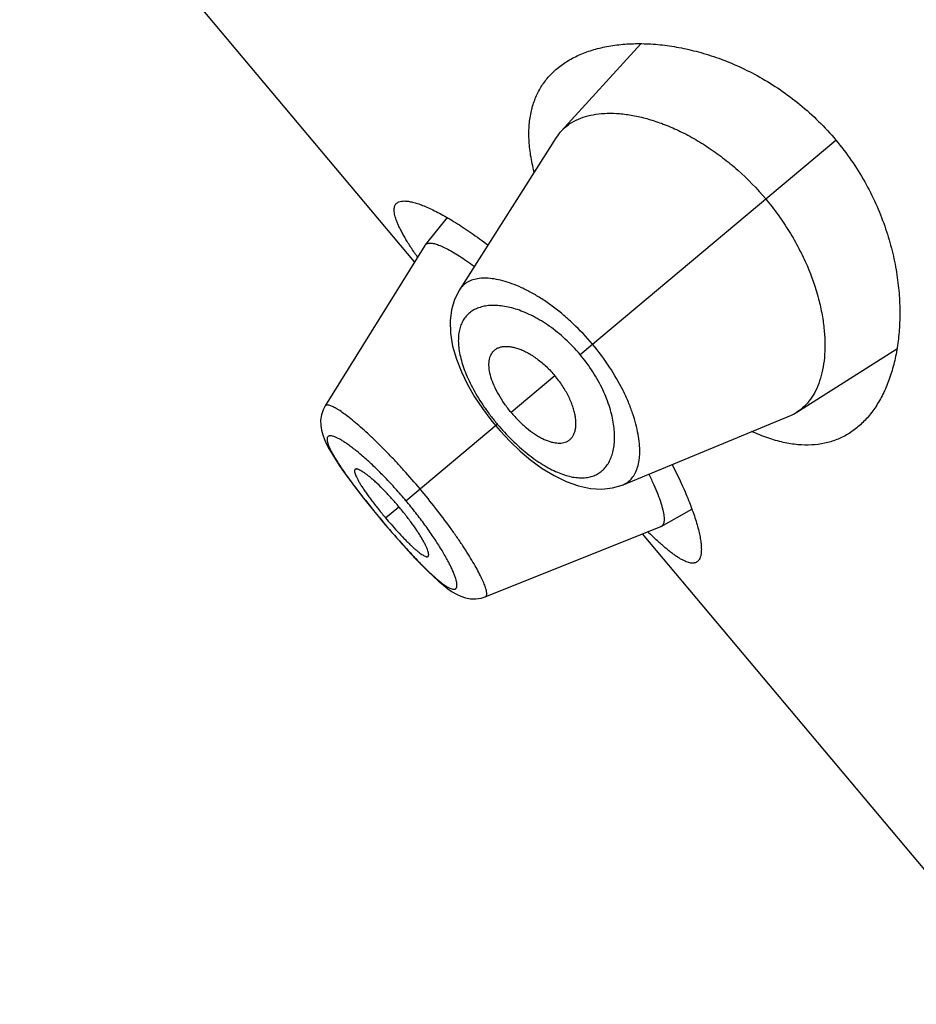
# Model space of a CAD drawing. Units: inches. Extents: x 5.1 to 16.3, y 4.4 to 13.6.
# Drawn here: x 9 to 9.3, y 11.9 to 12.2 of the extents above; entities that cross this region are included whole.
import ezdxf

# ---------------------------------------------------------------- set-up
doc = ezdxf.new("R2010")
doc.units = ezdxf.units.IN
doc.header["$LTSCALE"] = 1.21
doc.header["$MEASUREMENT"] = 0
doc.layers.get('0').update_dxf_attribs({"linetype": 'CONTINUOUS'})

msp = doc.modelspace()

# ---------------------------------------------------------------- linework, layer by layer
at = {"color": 7, "linetype": 'Continuous'}
for p, q in [((9.1307458381, 12.1646036285), (9.0126208543, 12.3053795024)), ((9.1985347173, 12.2298667065), (9.1746532592, 12.2037510329)), ((9.1731853608, 12.2018347252), (9.1442072292, 12.1562670699)), ((9.1405584452, 12.1778599078), (9.1339192114, 12.1696974736)), ((9.1338235527, 12.169563057), (9.103995980399999, 12.121499035)), ((9.133823551799999, 12.1695630555), (9.1339192109, 12.1696974727)), ((9.245206252400001, 12.1196685776), (9.2750730645, 12.1386531457)), ((9.1039967441, 12.1215001081), (9.1033876493, 12.1203317887)), ((9.1536183815, 12.117360293), (9.155022623099999, 12.1156373403)), ((9.1931582562, 12.0979317013), (9.2430648267, 12.1185560822)), ((9.155022623099999, 12.1156373403), (9.156376758099999, 12.1140665162)), ((9.2045971666, 12.0854671568), (9.213788136, 12.0905888198)), ((9.1198617436, 12.0885216222), (9.1210334228, 12.0871169847)), ((9.1210334228, 12.0871169847), (9.1221177389, 12.0858317433)), ((9.1519393361, 12.0643723709), (9.2044481139, 12.0853962576)), ((9.204597167100001, 12.085467157), (9.2044481151, 12.0853962581)), ((9.3171542449, 11.94245074), (9.1990292611, 12.0832266139))]:
    msp.add_line(p, q, dxfattribs=at)
at = {"color": 9, "linetype": 'Continuous'}
for p, q in [((9.1803285892, 12.136871537), (9.256838158899999, 12.2010706888)), ((9.1727832899, 12.1305402792), (9.159691504, 12.1195549664)), ((9.128207230900001, 12.0931365245), (9.1555457927, 12.1160763016)), ((9.1221060502, 12.088017026), (9.1260882761, 12.0913585103)), ((9.1210639802, 12.0871426254), (9.1210334228, 12.0871169847))]:
    msp.add_line(p, q, dxfattribs=at)
at = {"color": 7, "linetype": 'Continuous'}
for points in [[(9.1442087404, 12.1562705328), (9.1427280194, 12.1533461441), (9.1418353697, 12.1503172633), (9.141423837, 12.1469615943), (9.1415331208, 12.1432905954), (9.1421766055, 12.1394220335), (9.1432933184, 12.1355298586), (9.1447990114, 12.1316965348), (9.1466339223, 12.1279382702), (9.1487460602, 12.1242781348), (9.1510874187, 12.1207443362), (9.1536183815, 12.117360293)], [(9.1033876493, 12.1203317887), (9.1028885904, 12.1188075546), (9.1026613812, 12.117242711), (9.1026843184, 12.1157114429), (9.102909439600001, 12.11425556), (9.103291588400001, 12.1128613608), (9.103808495700001, 12.1114807353), (9.1044563997, 12.1100628104), (9.1052432351, 12.1085618183), (9.106180353500001, 12.1069448057), (9.1072822909, 12.1051840859), (9.1085602688, 12.1032633157), (9.1100214277, 12.1011739675)], [(9.156376758099999, 12.1140665162), (9.1592790813, 12.1109654949), (9.162360795, 12.1080286134), (9.1656042401, 12.1052992966), (9.1689908753, 12.1028288426), (9.1725082482, 12.1006703005), (9.1761499886, 12.0988847543), (9.1798504361, 12.09756831), (9.183455539099999, 12.0968117565), (9.1868509109, 12.0966263494), (9.1900059672, 12.0969782493), (9.1928862939, 12.0978221268), (9.193159119299999, 12.0979320545)], [(9.1100214277, 12.1011739675), (9.111664551699999, 12.0989186357), (9.1134824992, 12.0965079621), (9.1154694223, 12.0939518748), (9.1176065731, 12.0912755073), (9.1198617436, 12.0885216222)], [(9.1221177389, 12.0858317433), (9.124449042, 12.0831173816), (9.1267252979, 12.0805324181), (9.128908062999999, 12.0781181599), (9.1309760317, 12.0758974371)], [(9.1309760317, 12.0758974371), (9.1329211875, 12.0738766451), (9.1347345823, 12.0720634073), (9.1364133142, 12.0704600615), (9.1379627996, 12.0690606925), (9.13939907, 12.0678500138), (9.140747445499999, 12.0668089646), (9.1420360472, 12.0659226689), (9.1433075246, 12.0651746209), (9.1446170217, 12.0645565154), (9.1460140543, 12.0640829094), (9.1475197028, 12.0637956796), (9.1491019586, 12.0637490236), (9.1506943525, 12.0639793321), (9.1519377157, 12.0643732088)]]:
    msp.add_lwpolyline(points, dxfattribs=at)
for centre, radius, start, end in [((9.1848449555, 12.1944237965), 0.013815499, 137.5358740329, 147.5596440748), ((9.238858475599999, 12.2398248711), 0.1301573717, 213.7379371333, 214.5288294522), ((9.2378126057, 12.1312832501), 0.0137683198, 292.4248581566, 302.4799393636), ((9.2245719939, 12.1739997915), 0.1337621232, 220.0011910914, 221.0839821174), ((9.2891315904, 12.1738002005), 0.1262083825, 225.4587330536, 226.2740151743)]:
    msp.add_arc(centre, radius, start, end, dxfattribs=at)
at = {"color": 9, "linetype": 'Continuous'}
msp.add_arc((9.2219563684, 12.1622172991), 0.1253504847, 224.5352403264, 224.8876750987, dxfattribs=at)
at = {"color": 7, "linetype": 'Continuous'}
for points, knots in [([(9.1734488076, 12.2224772227), (9.1744601398, 12.2233258373), (9.1766675702, 12.2248932615), (9.1803651325, 12.2267820122), (9.1844692609, 12.2282454362), (9.1889479751, 12.2292780846), (9.1937714726, 12.2298715325), (9.1989091886, 12.2300122066), (9.204329032, 12.2296814879), (9.2099957229, 12.2288555537), (9.2158688266, 12.2275056039), (9.221900012599999, 12.2255987481), (9.228029622100001, 12.2231002385), (9.2341828516, 12.2199777581), (9.240266657100001, 12.2162086581), (9.2461694339, 12.2117895053), (9.2517656065, 12.2067479454), (9.2552020724, 12.2030205007), (9.256838158899999, 12.2010706888)], [0, 0, 0, 0, 0.0422697219, 0.0862835374, 0.1325483601, 0.1814230658, 0.2331515144, 0.2878943128, 0.3457537472, 0.4067917088, 0.4710386266, 0.5384913494, 0.6090992452, 0.6827366323999999, 0.7591591222, 0.8379554084999999, 0.9185057466, 1, 1, 1, 1]), ([(9.1665754769, 12.1914990542), (9.1661447485, 12.1931631131), (9.165451901, 12.1964057405), (9.1649400046, 12.2011726545), (9.1649975343, 12.2056269877), (9.165619512000001, 12.2097479479), (9.1667942958, 12.2135175732), (9.1685032009, 12.2169196686), (9.1707188044, 12.219940073), (9.1724977673, 12.2216791994), (9.1734488076, 12.2224772227)], [0, 0, 0, 0, 0.153577803, 0.2957293379, 0.4275011181, 0.5504962776, 0.6667962131, 0.7788130121, 0.8890764136, 1, 1, 1, 1]), ([(9.1746532592, 12.2037510329), (9.1752714304, 12.2044260921), (9.176668617, 12.2056734162), (9.1791330489, 12.2071414176), (9.181950605299999, 12.2082165314), (9.18509354, 12.2088954707), (9.1885360722, 12.2091748838), (9.1922510371, 12.2090467179), (9.196210390900001, 12.2085018634), (9.2003848708, 12.2075280903), (9.204741225, 12.2061125146), (9.2092393032, 12.2042416145), (9.2138307942, 12.2019051641), (9.2184586696, 12.1990987968), (9.223056938300001, 12.1958272119), (9.2291031668, 12.1908261625), (9.2332705495, 12.18652936), (9.2358479113, 12.1834577798)], [0, 0, 0, 0, 0.0388375252, 0.0788668597, 0.1210736585, 0.1662266545, 0.2148484778, 0.2672512848, 0.3236382361, 0.3841617339, 0.4488925498, 0.5177724579999999, 0.590655191, 0.6672735846, 0.7472111991, 0.8298708486, 1, 1, 1, 1]), ([(9.256838158899999, 12.2010706888), (9.258474247, 12.1991208749), (9.2615483314, 12.1950893474), (9.2655415364, 12.1887027269), (9.268868547, 12.1821222443), (9.2715239417, 12.1754763668), (9.2735304851, 12.1688744087), (9.2749266395, 12.1624040628), (9.275757219700001, 12.1561333844), (9.2760668062, 12.1501150912), (9.2758961804, 12.1443910697), (9.2752807283, 12.1389961398), (9.2742500362, 12.133960907), (9.2728280129, 12.1293137412), (9.2710333319, 12.1250823881), (9.2688794667, 12.1212947334), (9.2663773359, 12.1179813247), (9.2644504086, 12.1160796105), (9.263439070499999, 12.1152310033)], [0, 0, 0, 0, 0.0814943313, 0.1620448046, 0.2408411572, 0.3172635873, 0.3909009771, 0.4615088189, 0.5289614940999999, 0.5932084328, 0.6542463798, 0.7121057575, 0.7668485476000001, 0.8185770013, 0.8674516806, 0.9137164756999999, 0.9577302856000001, 1, 1, 1, 1]), ([(9.1306213544, 12.1675360961), (9.129999773, 12.1684674447), (9.1291129736, 12.1698373599), (9.128021629700001, 12.1716436907), (9.127308105800001, 12.1728901684), (9.1266764722, 12.1740680974), (9.1261282208, 12.1751761202), (9.1256646637, 12.1762130452), (9.1252869965, 12.1771778837), (9.1249959551, 12.1780697258), (9.1247923261, 12.1788880195), (9.124676687400001, 12.1796324449), (9.1246495875, 12.1803030531), (9.1247123894, 12.1809000559), (9.124867092999999, 12.1814231747), (9.125115897899999, 12.1818697171), (9.1253433586, 12.1821119299), (9.125467768, 12.1822163196)], [0, 0, 0, 0, 0.2050857062, 0.2988097309, 0.3865135645, 0.468117739, 0.5435806878, 0.6128934013, 0.676089734, 0.7332693624, 0.7846031568999999, 0.8303746187000001, 0.8710220842, 0.9071968145999999, 0.9398456805, 0.9702544944, 1, 1, 1, 1]), ([(9.125467768, 12.1822163196), (9.125557347, 12.1822914837), (9.1257541749, 12.1824300777), (9.1262135117, 12.1826565915), (9.1269108365, 12.1828312118), (9.1278749618, 12.1828741047), (9.1289944216, 12.1827632447), (9.1302670452, 12.1824993), (9.1316896405, 12.1820825959), (9.133257279299999, 12.1815132491), (9.1349641292, 12.1807916661), (9.1368036955, 12.1799185478), (9.1395261138, 12.1785000116), (9.1432026331, 12.1763431013), (9.1478702066, 12.1732640957), (9.1510551858, 12.1709448132), (9.1527026541, 12.1696932609)], [0, 0, 0, 0, 0.0113451973, 0.0232348438, 0.0495252046, 0.08033589599999999, 0.1164800471, 0.1583869924, 0.2062648712, 0.2601797362, 0.3201143427, 0.3859890989, 0.4576856347, 0.6178946247, 0.7992696892, 1, 1, 1, 1]), ([(9.2358479113, 12.1834577798), (9.2371451061, 12.1819118432), (9.239613751, 12.1787378576), (9.2429347729, 12.1737739243), (9.2458183155, 12.1686945973), (9.2489775374, 12.1620437835), (9.2513103192, 12.1553761988), (9.252762715900001, 12.1488578417), (9.2533985173, 12.1443199676), (9.2536288539, 12.1400397627), (9.2534747843, 12.1360483539), (9.2529539423, 12.1323730384), (9.2520796777, 12.1290388185), (9.2508650741, 12.1260686327), (9.2493181231, 12.1234858545), (9.2474465528, 12.1213172895), (9.245977402000001, 12.1201595136), (9.245206252400001, 12.1196685776)], [0, 0, 0, 0, 0.0856255374, 0.1704298133, 0.2532017726, 0.3331983105, 0.4826562071, 0.5515795024, 0.6163142079999999, 0.676846105, 0.7332130444, 0.7855289977, 0.8340378817, 0.8790952899, 0.9212354987000001, 0.961212818, 1, 1, 1, 1]), ([(9.1339192107, 12.1696974724), (9.1339813498, 12.1697738673), (9.1341270158, 12.169914822), (9.1343968184, 12.1700736743), (9.134715267899999, 12.1701811675), (9.1349456597, 12.1702173566), (9.1350671715, 12.1702285706)], [0, 0, 0, 0, 0.2276150556, 0.4633034545, 0.7179462372, 1, 1, 1, 1]), ([(9.1350671715, 12.1702285706), (9.135218634800001, 12.1702425488), (9.135544152000001, 12.1702466629), (9.1360605339, 12.1701930076), (9.1366332025, 12.1700801801), (9.1375158419, 12.169838085), (9.138754376, 12.1693726428), (9.1403825574, 12.1686055891), (9.1422078406, 12.1676067969), (9.1442142633, 12.1663836372), (9.146383183200001, 12.1649439688), (9.1478639501, 12.1638889822), (9.1486284264, 12.1633278506)], [0, 0, 0, 0, 0.0296132119, 0.06315205559999999, 0.1009209783, 0.1431165887, 0.241215928, 0.3580188576, 0.4932876508, 0.6460964508, 0.8153765011, 1, 1, 1, 1]), ([(9.159691504, 12.1195549664), (9.1589804964, 12.1204023123), (9.1576534303, 12.1221312875), (9.155938525, 12.1248118092), (9.1547799873, 12.1270776065), (9.1540582502, 12.1288488317), (9.1535124596, 12.1304700135), (9.153154750599999, 12.1320395276), (9.1530283324, 12.1335283081), (9.153045849, 12.1345301229), (9.15317028, 12.1354528926), (9.1534002375, 12.136291905), (9.1537338842, 12.1370418267), (9.1540297158, 12.1374854129), (9.154192903, 12.1376866293)], [0, 0, 0, 0, 0.1649497056, 0.3245467946, 0.4739538594, 0.5436733466, 0.6095824622, 0.7289728879999999, 0.7824846225, 0.8320789952, 0.8780902302, 0.9209816801, 0.9613664484000001, 1, 1, 1, 1]), ([(9.154192903, 12.1376866293), (9.1543737075, 12.1379095685), (9.1547852024, 12.1383211508), (9.155529920700001, 12.1387996732), (9.1563873246, 12.1391320872), (9.157345129, 12.1393205352), (9.158394614, 12.1393652399), (9.159527287000001, 12.1392654193), (9.160734509800001, 12.139019708), (9.162006331, 12.1386258363), (9.1633308859, 12.1380829398), (9.1646950721, 12.1373934689), (9.1660842767, 12.1365616497), (9.167482238, 12.1355927306), (9.1688698685, 12.1344930405), (9.1706989193, 12.1328574456), (9.171978966000001, 12.1314988351), (9.1727832899, 12.1305402792)], [0, 0, 0, 0, 0.0391799907, 0.0787410575, 0.1199842182, 0.1639482115, 0.2114031677, 0.262894485, 0.3187770348, 0.379251626, 0.4443616188, 0.5139440399, 0.5876945451, 0.6652029084000001, 0.7459500021, 0.8292012084, 1, 1, 1, 1]), ([(9.1765928841, 12.1109913714), (9.1768438328, 12.1111307161), (9.1773206175, 12.1114644889), (9.1779211891, 12.1121147987), (9.178397439600001, 12.1129014536), (9.1787493456, 12.1138119832), (9.1789756123, 12.1148377612), (9.1790739948, 12.1159705601), (9.1790416485, 12.1172021098), (9.17887461, 12.1185230042), (9.1785699678, 12.1199217091), (9.17812786, 12.1213848957), (9.1775499108, 12.122897439), (9.1768384652, 12.1244424132), (9.1759964415, 12.1259999217), (9.1747033062, 12.1280852031), (9.1735876138, 12.1295817232), (9.1727832899, 12.1305402792)], [0, 0, 0, 0, 0.0391799907, 0.0787410575, 0.1199842182, 0.1639482115, 0.2114031677, 0.262894485, 0.3187770348, 0.379251626, 0.4443616188, 0.5139440399, 0.5876945451, 0.6652029084000001, 0.7459500021, 0.8292012084, 1, 1, 1, 1]), ([(9.159691504, 12.1195549664), (9.1604025115, 12.1187076206), (9.1618747772, 12.1171004822), (9.164216785499999, 12.1149461624), (9.1662469823, 12.113411774), (9.1678659703, 12.1123934316), (9.1693677471, 12.1115744176), (9.1708513013, 12.1109495997), (9.1722955116, 12.1105665781), (9.1732851483, 12.1104098653), (9.1742155063, 12.1103721686), (9.1750817038, 12.1104529395), (9.1758781697, 12.1106512948), (9.1763663874, 12.1108656042), (9.1765928841, 12.1109913714)], [0, 0, 0, 0, 0.1649497056, 0.3245467946, 0.4739538594, 0.5436733466, 0.6095824622, 0.7289728879999999, 0.7824846225, 0.8320789952, 0.8780902302, 0.9209816801, 0.9613664484000001, 1, 1, 1, 1]), ([(9.263439070499999, 12.1152310033), (9.2624880113, 12.1144329756), (9.260466361599999, 12.1129830165), (9.2571070524, 12.1113255482), (9.25345983, 12.1102333779), (9.249543404099999, 12.1097310528), (9.2453769689, 12.1098341634), (9.2409802354, 12.1105510542), (9.2363745461, 12.1118830169), (9.2333014386, 12.1131284748), (9.231737427999999, 12.1138416522)], [0, 0, 0, 0, 0.1109231136, 0.2211860989, 0.333202602, 0.4495023449, 0.5724974939999999, 0.7042695512999999, 0.8464215787, 1, 1, 1, 1]), ([(9.1129722577, 12.1025426013), (9.1129395038, 12.1025151824), (9.112880599299999, 12.1024455132), (9.112825862200001, 12.1023114399), (9.112800867899999, 12.1021490056), (9.1128035617, 12.1019586561), (9.112833033200001, 12.1017404567), (9.1129126097, 12.1013913974), (9.113085031, 12.1008887692), (9.113381411799999, 12.1002143981), (9.1137779658, 12.0994408831), (9.1142729401, 12.0985730866), (9.1148638666, 12.0976168669), (9.1155457515, 12.0965803642), (9.1163104111, 12.09547396), (9.1171479513, 12.0943091113), (9.1183715284, 12.0926640076), (9.1200165564, 12.0905491943), (9.1213934669, 12.0888662497), (9.1221060502, 12.088017026)], [0, 0, 0, 0, 0.0073245879, 0.0153158099, 0.0245371785, 0.0353240217, 0.0478554505, 0.0622261829, 0.0966537228, 0.1387578139, 0.1884650661, 0.245632705, 0.3100256553, 0.381182308, 0.458355701, 0.5406298086, 0.6271826267, 0.8099069709000001, 1, 1, 1, 1]), ([(9.1260882761, 12.0913585103), (9.12537596, 12.0922074156), (9.1239473185, 12.0938462964), (9.1217856815, 12.0961505309), (9.1200045445, 12.0979087327), (9.1186400312, 12.0991634057), (9.1176995887, 12.0999820951), (9.1168216847, 12.1006980969), (9.1160150807, 12.1013063217), (9.115286776900001, 12.1018042337), (9.1146428215, 12.1021900053), (9.1141554896, 12.1024300933), (9.113811137, 12.1025580637), (9.113592693400001, 12.1026185982), (9.113398930599999, 12.1026492399), (9.113229884199999, 12.1026491907), (9.1130856243, 12.1026166749), (9.113005323, 12.1025702809), (9.1129722577, 12.1025426013)], [0, 0, 0, 0, 0.1889283819, 0.3705623198, 0.5385397071, 0.6154704575, 0.6865597859, 0.7510840511, 0.8085689768000001, 0.8587429041, 0.9014182916, 0.9364722215000001, 0.9511581293000001, 0.9639926231, 0.9750566789, 0.9845082088, 0.9926483042, 1, 1, 1, 1]), ([(9.2078546898, 12.103965469), (9.2088011317, 12.102125718), (9.2105320792, 12.0985864314), (9.2127537439, 12.0934551754), (9.214239429500001, 12.0894600266), (9.215163649900001, 12.0865326824), (9.2157040531, 12.084569472), (9.216118269299999, 12.082763278), (9.2164067383, 12.0811206178), (9.2165700724, 12.0796473003), (9.216609012300001, 12.0783481962), (9.2165237933, 12.0772265059), (9.2163141309, 12.0762844867), (9.2160210742, 12.0756280878), (9.2157182428, 12.075215068), (9.2155475776, 12.0750452995), (9.2154580015, 12.0749701347)], [0, 0, 0, 0, 0.2007308998, 0.3821055757, 0.5423141262, 0.6140108945, 0.6798857848000001, 0.7398202962, 0.7937349348999999, 0.8416125770999999, 0.8835195422, 0.9196638922, 0.9504747054000001, 0.976765132, 0.9886548037999999, 1, 1, 1, 1]), ([(9.2008792398, 12.101059148), (9.2013911674, 12.1000235961), (9.2023265975, 12.0980464176), (9.2035280888, 12.0952034753), (9.2043241072, 12.0930145726), (9.204807367899999, 12.0914287346), (9.2050806763, 12.0903793526), (9.205280253, 12.0894228146), (9.2054064841, 12.0885609402), (9.2054598287, 12.0877951646), (9.205440589, 12.0871265352), (9.2053485698, 12.0865555611), (9.205181830299999, 12.0860823182), (9.2049358276, 12.0857090879), (9.2047142155, 12.0855323839), (9.204597164700001, 12.0854671561)], [0, 0, 0, 0, 0.2074540765, 0.3926869651, 0.554110862, 0.6254509487, 0.6903454395999999, 0.7487870568, 0.8008463038, 0.8466606206999999, 0.8864762576999999, 0.9207216729000001, 0.9501326522, 0.9759357614, 1, 1, 1, 1]), ([(9.1348248829, 12.0764996567), (9.1348578837, 12.0765274131), (9.134917517, 12.0765984382), (9.1349745894, 12.0767348602), (9.1350039924, 12.0769013298), (9.135007462799999, 12.0770974698), (9.1349857803, 12.0773231065), (9.1349195503, 12.0776844494), (9.134767734, 12.0782060686), (9.1344996449, 12.0789072293), (9.1341357659, 12.0797109301), (9.1336768466, 12.0806108971), (9.1331241689, 12.0815997961), (9.132481223400001, 12.0826681151), (9.131482557, 12.0842297701), (9.1300603574, 12.0862891562), (9.1281664937, 12.0888180791), (9.1268005922, 12.090509605), (9.1260882761, 12.0913585103)], [0, 0, 0, 0, 0.0073516958, 0.0154917912, 0.0249433211, 0.0360073769, 0.0488418707, 0.06352777849999999, 0.0985817084, 0.1412570959, 0.1914310232, 0.2489159489, 0.3134402141, 0.3845295425, 0.4614602929, 0.6294376802, 0.8110716181000001, 1, 1, 1, 1]), ([(9.1237491759, 12.086096066), (9.1243931137, 12.0853574925), (9.1256598767, 12.0839363348), (9.1272555908, 12.0822302146), (9.1284889626, 12.0809696801), (9.1293561871, 12.0801131323), (9.1301790785, 12.0793329776), (9.1309510109, 12.0786369496), (9.131666288, 12.0780301236), (9.1323208373, 12.0775156229), (9.1329110909, 12.0770953699), (9.1334342692, 12.0767707424), (9.133887256900001, 12.0765435659), (9.1342258235, 12.0764279445), (9.134458151, 12.0763956787), (9.1346014925, 12.0764), (9.1347256532, 12.0764325813), (9.1347953458, 12.0764748135), (9.1348248829, 12.0764996567)], [0, 0, 0, 0, 0.1964004832, 0.3815480641, 0.468166652, 0.5498665028, 0.625847129, 0.6954263026999999, 0.7581707529999999, 0.8138230983, 0.8622478904, 0.9033413383, 0.9370921997, 0.9637029934, 0.9745408289, 0.983950465, 0.9922640835, 1, 1, 1, 1]), ([(9.2154580015, 12.0749701347), (9.2153335909, 12.0748657397), (9.21505555, 12.0746837907), (9.214572568300001, 12.0745163076), (9.2140305094, 12.0744547991), (9.213431643, 12.0744966315), (9.2127758973, 12.0746397906), (9.212062829, 12.0748829677), (9.2112922914, 12.0752256269), (9.210464501, 12.0756671495), (9.2095798623, 12.0762066639), (9.208639141, 12.0768432875), (9.2076431032, 12.0775756714), (9.206592695, 12.0784023167), (9.205488997, 12.0793215183), (9.2038995389, 12.0807100445), (9.2027043675, 12.0818213267), (9.2018950665, 12.0825952406)], [0, 0, 0, 0, 0.0297446723, 0.0601528351, 0.09280126640000001, 0.1289757482, 0.1696231562, 0.2153946247, 0.2667282522, 0.3239076727, 0.3871039303, 0.456416815, 0.5318801886, 0.6134849920000001, 0.7011896191, 0.7949142856, 1, 1, 1, 1])]:
    msp.add_open_spline(points, degree=3, knots=knots, dxfattribs=at)
at = {"color": 9, "linetype": 'Continuous'}
for points, knots in [([(9.1840300721, 12.1399774499), (9.1822051588, 12.1421520684), (9.1793064669, 12.1452308467), (9.1751628589, 12.1489179882), (9.1720396921, 12.151378012), (9.1689180288, 12.1535371938), (9.1658418363, 12.1553830209), (9.1628493787, 12.1569070734), (9.1599752308, 12.1581076812), (9.1572485988, 12.1589851569), (9.1546948617, 12.159541968), (9.1523363832, 12.1597841933), (9.1501916203, 12.1597137218), (9.1482778985, 12.1593297182), (9.1466134381, 12.1586296373), (9.145223444099999, 12.1576125234), (9.1445074641, 12.1567387338), (9.1442086478, 12.1562693026)], [0, 0, 0, 0, 0.1792952554, 0.2662673211, 0.3501634736, 0.4302178208, 0.5058315281, 0.5765686165999999, 0.6421282356, 0.7023489762, 0.7572279723, 0.8069094304000001, 0.8517151484000001, 0.8922590732, 0.9295133983, 0.9648551945, 1, 1, 1, 1]), ([(9.1803285892, 12.136871537), (9.178950929500001, 12.1385132626), (9.176047236699999, 12.1415607609), (9.1713070379, 12.1454088903), (9.1671808302, 12.1479380195), (9.1639262317, 12.1494708488), (9.1616130431, 12.1503533337), (9.1593836193, 12.1510022906), (9.157254479, 12.1514228679), (9.1552398636, 12.1516218117), (9.1533519093, 12.1516045297), (9.151601767899999, 12.1513754357), (9.1500002986, 12.1509375767), (9.1485583243, 12.1502945254), (9.1472871775, 12.1494498223), (9.1461987783, 12.1484079531), (9.1453052504, 12.1471746349), (9.1446169965, 12.1457574184), (9.1441422743, 12.144164862), (9.143885146599999, 12.1424061979), (9.1438496058, 12.1404899382), (9.1440400215, 12.1384251167), (9.1444609955, 12.1362231161), (9.1451126539, 12.1338981852), (9.1459922633, 12.1314676552), (9.1470950635, 12.1289524243), (9.14841323, 12.1263769864), (9.1499337893, 12.1237686955), (9.1516403998, 12.1211579023), (9.1535127635, 12.1185774688), (9.154852811, 12.1169022006), (9.1555457927, 12.1160763016)], [0, 0, 0, 0, 0.0850222336, 0.1664479315, 0.241595479, 0.2763377556, 0.30905141, 0.3397107987, 0.3683434145, 0.3950273506, 0.4198837034, 0.4430826253, 0.4648575764, 0.4855191022999999, 0.5054516642, 0.5251049604, 0.544971283, 0.5655505772999999, 0.5873092732, 0.6106385759, 0.6358466674000001, 0.6631664569, 0.6927539103, 0.724663605, 0.7588548565000001, 0.79521311, 0.8335438575, 0.8735677395999999, 0.9149309193, 0.9572299642000001, 1, 1, 1, 1]), ([(9.1931591107, 12.0979320567), (9.1936733334, 12.098144636), (9.1946583502, 12.0986974551), (9.1959006964, 12.0998905662), (9.1968786526, 12.1014086176), (9.197590695499999, 12.1032260575), (9.1980335176, 12.1053256236), (9.1982040026, 12.1076900377), (9.1980983759, 12.1103016288), (9.197707615399999, 12.1131394141), (9.197024410700001, 12.1161785421), (9.1960432069, 12.1193902038), (9.1947598467, 12.1227403506), (9.1926005028, 12.1274401851), (9.189177603, 12.1333482804), (9.1858547741, 12.1378026299), (9.1840300725, 12.1399774503)], [0, 0, 0, 0, 0.0351451091, 0.0704801372, 0.1077492185, 0.1483085041, 0.1931025019, 0.2427745543, 0.2976627491, 0.3578967835, 0.4234623298, 0.4942037256, 0.5698243524000001, 0.6498851745, 0.8206899178, 1, 1, 1, 1]), ([(9.1555457927, 12.1160763016), (9.1569238213, 12.1144341256), (9.159086263099999, 12.1120851426), (9.1621467946, 12.1092138722), (9.1644514059, 12.1072633151), (9.166758679099999, 12.1055179964), (9.169044211100001, 12.1039957238), (9.1712851439, 12.1027081038), (9.1734616909, 12.1016626111), (9.1755573389, 12.1008646471), (9.1775579847, 12.1003171522), (9.1794514389, 12.1000189412), (9.1812278026, 12.0999678692), (9.182877954, 12.10016044), (9.1843929964, 12.1005917797), (9.1857629462, 12.1012572463), (9.1869779602, 12.1021483018), (9.1880303513, 12.1032536645), (9.1889139471, 12.1045620536), (9.189623537000001, 12.1060628261), (9.190153843600001, 12.1077461202), (9.1904990552, 12.1096022207), (9.190652696, 12.1116208902), (9.190607651599999, 12.1137908998), (9.1903554915, 12.1160992468), (9.1898882223, 12.1185305781), (9.1889439075, 12.1220018936), (9.187169706799999, 12.1265045915), (9.1842030172, 12.1318408998), (9.181706136, 12.1352297317), (9.1803285892, 12.136871537)], [0, 0, 0, 0, 0.0850476391, 0.1264116451, 0.1664375553, 0.2047688958, 0.241122921, 0.275308663, 0.3072200384, 0.3368184785, 0.3641508655, 0.3893621622, 0.4126838105, 0.434435476, 0.455015395, 0.4748828301, 0.4945367031, 0.5144700489, 0.5351321614, 0.5569059571, 0.5801013011999999, 0.6049555671, 0.6316419120000001, 0.6602794068, 0.6909417081999999, 0.7236555512999999, 0.7583981951000001, 0.8335477545000001, 0.9149759131999999, 1, 1, 1, 1]), ([(9.1324266513, 12.0966770386), (9.130820701000001, 12.0985909073), (9.1283817406, 12.101395871), (9.1250677516, 12.1050001517), (9.1226317508, 12.1075526911), (9.120249576, 12.1099524409), (9.1179460007, 12.112176553), (9.1157487753, 12.1142080305), (9.1136821359, 12.1160282778), (9.1117677065, 12.1176194584), (9.1100255693, 12.1189671257), (9.108680270299999, 12.1199186766), (9.1077030083, 12.120544765), (9.1070584975, 12.1209256039), (9.106470080900001, 12.1212387941), (9.1059386862, 12.1214839481), (9.1054653138, 12.1216614741), (9.1050505541, 12.1217720472), (9.1046941856, 12.1218156215), (9.104394257400001, 12.1217902879), (9.1041510059, 12.1216874964), (9.1040376077, 12.1215656358), (9.1039961375, 12.1214990211)], [0, 0, 0, 0, 0.1944197561, 0.289167723, 0.3810016434, 0.4689742578, 0.5522792628000001, 0.6301595819, 0.7018199363, 0.7665631181, 0.8238420022, 0.8731817628, 0.8947286058, 0.9141433602, 0.9314224326, 0.9465786261, 0.9596526662, 0.970719373, 0.979908014, 0.9874687591, 0.9938937459, 1, 1, 1, 1]), ([(9.128207230900001, 12.0931365245), (9.1271943506, 12.094343632), (9.1256533677, 12.0961196307), (9.123552594, 12.0984140311), (9.1214958476, 12.1005848909), (9.118981274, 12.1031008194), (9.116475298300001, 12.1054218284), (9.1145569955, 12.1070839835), (9.1132202369, 12.1081868731), (9.1119548983, 12.1091740455), (9.1107694725, 12.1100416806), (9.109671298, 12.110786577), (9.1086675479, 12.1114056959), (9.1077647379, 12.1118960819), (9.1069670777, 12.1122557925), (9.106278845599999, 12.1124864305), (9.1057685664, 12.1125783918), (9.105421420499999, 12.1125750211), (9.1052054713, 12.1125388509), (9.105018710700001, 12.1124679382), (9.1048627554, 12.1123609045), (9.104740145800001, 12.1122179815), (9.1046517516, 12.1120414638), (9.1045967362, 12.1118330869), (9.104574061900001, 12.1115934005), (9.1045830739, 12.111322405), (9.1046405008, 12.1108949604), (9.1048012185, 12.1102812502), (9.1051065367, 12.1094601197), (9.1055339335, 12.1085204827), (9.1060795726, 12.1074671265), (9.106739844, 12.1063057983), (9.1075107088, 12.1050423805), (9.1083880401, 12.1036827823), (9.1093668307, 12.1022338999), (9.1100607946, 12.1012446627), (9.1104230957, 12.1007361339)], [0, 0, 0, 0, 0.1069166221, 0.1594978972, 0.2110665719, 0.3098122141, 0.4007922171, 0.4427529058, 0.4820197694, 0.5183641299, 0.5516289852, 0.5816757255, 0.6083776131, 0.6316154424, 0.6513426877, 0.667665986, 0.680784086, 0.6862687756, 0.6911483797, 0.6955651632, 0.6997168259000001, 0.7038466785999999, 0.7082033885, 0.7129979909, 0.7183880156999999, 0.7244830062000001, 0.7313568278, 0.7476134553, 0.7673894404, 0.7907459876, 0.8176073468, 0.8478560023999999, 0.8813694767, 0.9180150109, 0.9576347098000001, 1, 1, 1, 1]), ([(9.1104230957, 12.1007361339), (9.1111848822, 12.0996668837), (9.1128036807, 12.0974650332), (9.1163149991, 12.092904353), (9.119120814299999, 12.089458396), (9.1210639802, 12.0871426254)], [0, 0, 0, 0, 0.2281045582, 0.4747624652, 1, 1, 1, 1]), ([(9.1519393216, 12.0643725108), (9.1520122497, 12.0644018258), (9.1521522059, 12.064492123), (9.1522963259, 12.0647135871), (9.1523734013, 12.0650046446), (9.1523917253, 12.0653634749), (9.1523533854, 12.065791812), (9.1522585217, 12.0662899116), (9.1521067015, 12.0668573631), (9.1518105054, 12.0677570421), (9.151287907999999, 12.069042934), (9.1504755463, 12.0707607978), (9.1494517531, 12.0727112309), (9.1482211175, 12.0748721173), (9.1467905472, 12.077221533), (9.145171789199999, 12.0797357591), (9.1433801356, 12.0823884105), (9.140728790299999, 12.086143837), (9.1371104933, 12.0909606368), (9.1340314321, 12.0947644984), (9.1324266513, 12.0966770386)], [0, 0, 0, 0, 0.0061169986, 0.0125437921, 0.0201023353, 0.0292952504, 0.0403816404, 0.0534955871, 0.0687112585, 0.0860656977, 0.1271806076, 0.1766271309, 0.2339111689, 0.2985699663, 0.3701269181, 0.4479568165, 0.5312666997, 0.6192275567000001, 0.8057003909999999, 1, 1, 1, 1]), ([(9.1331465952, 12.0737550574), (9.1335711272, 12.0733289138), (9.1343978318, 12.0725114096), (9.135613961, 12.0713523822), (9.1367593087, 12.0703084887), (9.1378278134, 12.0693858926), (9.138814267799999, 12.0685899353), (9.1397139093, 12.0679254936), (9.1405223749, 12.0673963078), (9.1412372637, 12.0670044894), (9.1418564186, 12.0667502448), (9.142320511900001, 12.0666464524), (9.1426376378, 12.0666468779), (9.1428368532, 12.0666837873), (9.1430107434, 12.0667584138), (9.143157151699999, 12.0668715472), (9.1432741563, 12.0670218251), (9.143361983, 12.0672070093), (9.1434216421, 12.0674260103), (9.1434538827, 12.067678477), (9.1434591423, 12.0679642459), (9.1434285699, 12.0684131202), (9.143314676900001, 12.0690574906), (9.1430781978, 12.0699214819), (9.142733847, 12.0709081141), (9.1422843386, 12.0720114964), (9.1417316822, 12.0732244209), (9.141077680499999, 12.0745396609), (9.1400337664, 12.0764917547), (9.1384838977, 12.0791241846), (9.13633107, 12.0824490855), (9.133865760599999, 12.0859575691), (9.131143821, 12.089558179), (9.1292073764, 12.0919445982), (9.128207230900001, 12.0931365245)], [0, 0, 0, 0, 0.0415387946, 0.0802840236, 0.1160053724, 0.1485442186, 0.177756368, 0.2035168239, 0.2257457917, 0.2444399081, 0.2597210246, 0.2718692837, 0.2769536081, 0.2815272182, 0.2857664943, 0.2898970331, 0.2941660964, 0.2987963353, 0.3039597306, 0.3097772918, 0.3163290425, 0.3236668586, 0.3408170359, 0.3614017659000001, 0.3854736953, 0.4129356279999999, 0.4436517602, 0.4774976206, 0.5143537036, 0.5965024455, 0.6883595203, 0.7878211064, 0.8925516729, 1, 1, 1, 1]), ([(9.1210639802, 12.0871426254), (9.1230075676, 12.0848263438), (9.125914356100001, 12.0814642202), (9.1297962499, 12.077214239), (9.1316836864, 12.0752384727), (9.132604134500001, 12.0743030095)], [0, 0, 0, 0, 0.5253352787, 0.77198892, 1, 1, 1, 1])]:
    msp.add_open_spline(points, degree=3, knots=knots, dxfattribs=at)

doc.saveas('drawing.dxf')
